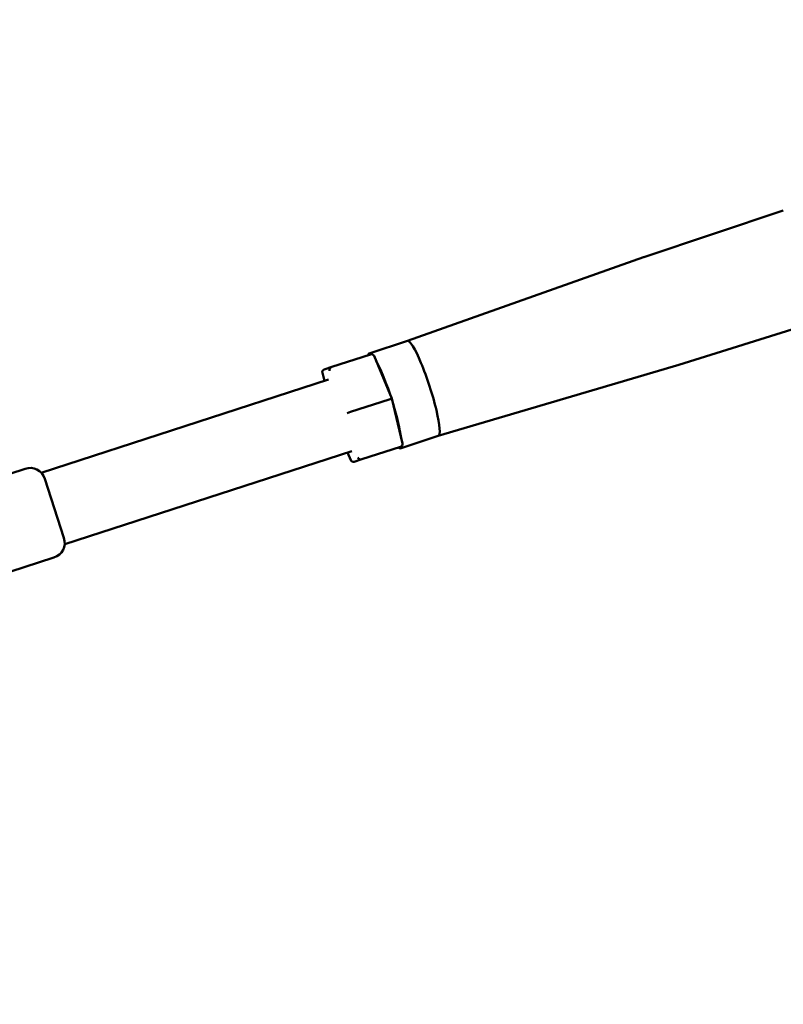
# Model space of a CAD drawing. Units: millimetres. Extents: x -3263 to 36841, y 82641 to 97446.
# Drawn here: x 29716 to 29961, y 89929 to 90245 of the extents above; entities that cross this region are included whole.
import ezdxf

# ---------------------------------------------------------------- set-up
doc = ezdxf.new("R2010")
doc.units = ezdxf.units.MM
doc.layers.add('MD_Visible', color=7, linetype='Continuous', lineweight=50)
doc.styles.get("Standard").update_dxf_attribs({"font": 'arial.ttf'})
doc.dimstyles.new('asd', dxfattribs={"dimtxt": 300, "dimasz": 100, "dimexe": 1.25, "dimexo": 0.625, "dimgap": 80, "dimtad": 1, "dimdec": 0, "dimlfac": 0.1, "dimrnd": 5, "dimtxsty": 'Standard', "dimcen": 0, "dimadec": 0, "dimazin": 0, "dimtfac": 1, "dimtdec": 0, "dimtmove": 2, "dimatfit": 3, "dimfxl": 1, "dimarcsym": 0})

# ---------------------------------------------------------------- blocks, each defined once
blk = doc.blocks.new('CustomObjectsInViewport8_0')
at = {"layer": 'MD_Visible'}
for p, q in [((9763.35, 5384.53), (9808.15, 5399.57)), ((9763.35, 5384.53), (9808.15, 5399.57)), ((9687.53, 5357.64), (9763.34, 5384.53)), ((9687.53, 5357.64), (9763.34, 5384.53)), ((9774.59, 5349.95), (9819.67, 5364.11)), ((9774.59, 5349.95), (9819.67, 5364.11)), ((9675.28, 5353.66), (9687.53, 5357.64)), ((9675.28, 5353.66), (9687.53, 5357.64)), ((9675.69, 5353.32), (9663.28, 5349.29)), ((9675.69, 5353.32), (9663.28, 5349.29)), ((9682.52, 5339.15), (9676.81, 5352.81)), ((9682.52, 5339.15), (9676.81, 5352.81)), ((9660.85, 5348.5), (9663.28, 5349.29)), ((9660.85, 5348.5), (9663.28, 5349.29)), ((9697.44, 5327.14), (9774.58, 5349.95)), ((9697.44, 5327.14), (9774.58, 5349.95)), ((9660.24, 5347.42), (9660.87, 5344.79)), ((9660.24, 5347.42), (9660.87, 5344.79)), ((9662.21, 5345.23), (9570.04, 5315.28)), ((9662.21, 5345.23), (9570.04, 5315.28)), ((9681.72, 5338.89), (9669.31, 5334.86)), ((9681.72, 5338.89), (9669.31, 5334.86)), ((9682.52, 5339.15), (9681.72, 5338.89)), ((9682.52, 5339.15), (9681.72, 5338.89)), ((9685.93, 5324.75), (9682.52, 5339.15)), ((9685.93, 5324.75), (9682.52, 5339.15)), ((9669.31, 5334.86), (9668.22, 5334.5)), ((9669.31, 5334.86), (9668.22, 5334.5)), ((9685.18, 5323.16), (9697.44, 5327.14)), ((9685.18, 5323.16), (9697.44, 5327.14)), ((9685.32, 5323.67), (9672.91, 5319.64)), ((9685.32, 5323.67), (9672.91, 5319.64)), ((9669.67, 5322.3), (9577.54, 5292.37)), ((9669.67, 5322.3), (9577.54, 5292.37)), ((9668.32, 5321.86), (9669.36, 5319.36)), ((9668.32, 5321.86), (9669.36, 5319.36)), ((9672.91, 5319.64), (9670.48, 5318.85)), ((9672.91, 5319.64), (9670.48, 5318.85)), ((9508.25, 5298.24), (9564.84, 5316.63)), ((9508.25, 5298.24), (9564.84, 5316.63)), ((9577.32, 5294.4), (9571.14, 5313.42)), ((9577.32, 5294.4), (9571.14, 5313.42)), ((9574.11, 5288.1), (9517.52, 5269.71)), ((9574.11, 5288.1), (9517.52, 5269.71))]:
    blk.add_line(p, q, dxfattribs=at)
at = {"layer": 'MD_Visible', "extrusion": (0, 0, -1)}
for centre, start, end in [((-9566.38, 5311.87), 72, 162), ((-9566.38, 5311.87), 72, 162), ((-9572.56, 5292.85), 162, 252), ((-9572.56, 5292.85), 162, 252)]:
    blk.add_arc(centre, 5, start, end, dxfattribs=at)
for centre, major_axis, ratio, start_param, end_param in [((9768.97, 5367.24), (-5.62, 17.29), 0.142102, 6.279389, 6.281794), ((9768.97, 5367.24), (-5.62, 17.29), 0.142102, 6.279389, 6.281794), ((9692.48, 5342.39), (-4.95, 15.25), 0.142102, 0, 3.141593), ((9692.48, 5342.39), (-4.95, 15.25), 0.142102, 0, 3.141593), ((9680.23, 5338.41), (-4.95, 15.25), 0.142102, 6.047178, 6.528986), ((9680.23, 5338.41), (-4.95, 15.25), 0.142102, 6.047178, 6.528986), ((9680.23, 5338.41), (-4.95, 15.25), 0.142102, 0.632014, 1.462382), ((9680.23, 5338.41), (-4.95, 15.25), 0.142102, 0.632014, 1.462382), ((9768.97, 5367.24), (-5.62, 17.29), 0.142102, 3.142984, 3.145389), ((9768.97, 5367.24), (-5.62, 17.29), 0.142102, 3.142984, 3.145389), ((9680.23, 5338.41), (-4.95, 15.25), 0.142102, 1.679211, 2.509579), ((9680.23, 5338.41), (-4.95, 15.25), 0.142102, 1.679211, 2.509579), ((9680.23, 5338.41), (-4.95, 15.25), 0.142102, 2.895792, 3.3776), ((9680.23, 5338.41), (-4.95, 15.25), 0.142102, 2.895792, 3.3776), ((9684.94, 5324.6), (-0.904, 0.508), 0.92029, 2.438331, 3.844854), ((9684.94, 5324.6), (-0.904, 0.508), 0.92029, 2.438331, 3.844854), ((9670.25, 5319.83), (-0.433, -0.943), 0.92029, -0.703261, 0.867535), ((9670.25, 5319.83), (-0.433, -0.943), 0.92029, -0.703261, 0.867535)]:
    blk.add_ellipse(centre, major_axis=major_axis, ratio=ratio, start_param=start_param, end_param=end_param, dxfattribs=at)
at = {"layer": 'MD_Visible'}
for centre, major_axis, start_param, end_param in [((9675.92, 5352.35), (-0.433, -0.943), 2.438331, 3.844854), ((9675.92, 5352.35), (-0.433, -0.943), 2.438331, 3.844854), ((9663.51, 5348.31), (-0.433, -0.943), -2.438331, -0.867535), ((9663.51, 5348.31), (-0.433, -0.943), -2.438331, -0.867535), ((9661.23, 5347.57), (-0.904, 0.508), -0.703261, 0.867535), ((9661.23, 5347.57), (-0.904, 0.508), -0.703261, 0.867535), ((9672.53, 5320.57), (-0.904, 0.508), 0.867535, 2.438331), ((9672.53, 5320.57), (-0.904, 0.508), 0.867535, 2.438331)]:
    blk.add_ellipse(centre, major_axis=major_axis, ratio=0.92029, start_param=start_param, end_param=end_param, dxfattribs=at)
blk = doc.blocks.new('*D19')
at = {"color": 0, "lineweight": -2, "transparency": 16777216}
for p, q in [((30663.12, 90393.34), (30588.77, 90622.16)), ((29257.68, 90188.34), (30494.05, 90590.07)), ((29236.54, 89929.81), (29162.19, 90158.63))]:
    blk.add_line(p, q, dxfattribs=at)
at = {"color": 0, "transparency": 16777216}
for points in [[(30488.9, 90605.92), (30499.2, 90574.21), (30589.16, 90620.97)], [(29252.53, 90204.19), (29262.83, 90172.49), (29162.58, 90157.44)]]:
    blk.add_solid(points, dxfattribs=at)
at = {"layer": 'Defpoints', "color": 0, "transparency": 16777216}
for p in [(30589.16, 90620.97), (30663.31, 90392.75), (29236.73, 89929.22)]:
    blk.add_point(p, dxfattribs=at)
at = {"color": 0, "transparency": 16777216, "insert": (29803.81, 90610.96), "char_height": 300, "attachment_point": 5, "rotation": 18}
blk.add_mtext('150', dxfattribs=at)
blk = doc.blocks.new('*D20')
at = {"color": 0, "lineweight": -2, "transparency": 16777216}
for p, q in [((20568.08, 89996.3), (20568.06, 97017.25)), ((20668.06, 97016), (30639.28, 97016.02)), ((30739.3, 89996.32), (30739.28, 97017.27))]:
    blk.add_line(p, q, dxfattribs=at)
at = {"color": 0, "transparency": 16777216}
for points in [[(20668.06, 97032.66), (20668.06, 96999.33), (20568.06, 97016)], [(30639.28, 97032.69), (30639.28, 96999.35), (30739.28, 97016.02)]]:
    blk.add_solid(points, dxfattribs=at)
at = {"layer": 'Defpoints', "color": 0, "transparency": 16777216}
for p in [(30739.28, 97016.02), (20568.08, 89995.67), (30739.3, 89995.7)]:
    blk.add_point(p, dxfattribs=at)
at = {"color": 0, "transparency": 16777216, "insert": (25653.67, 97249.18), "char_height": 300, "attachment_point": 5, "rotation": 0.0001}
blk.add_mtext('1015', dxfattribs=at)

msp = doc.modelspace()

# ---------------------------------------------------------------- block references
at = {"layer": 'MD_Visible'}
msp.add_blockref('CustomObjectsInViewport8_0', (20152.79, 84784.56), dxfattribs=at)

# ---------------------------------------------------------------- dimensions: what is measured, and where the dimension line sits
for p1, p2, distance, picture, middle in [((20568.08, 89995.67), (30739.3, 89995.7), 7020.32, '*D20', (25653.67, 97249.18)), ((29236.73, 89929.22), (30663.31, 90392.75), 239.97, '*D19', (29803.81, 90610.96))]:
    dim = msp.add_aligned_dim(p1=p1, p2=p2, distance=distance, dimstyle='asd')
    dim.commit()
    dim.dimension.update_dxf_attribs({"geometry": picture, "text_midpoint": middle})

doc.saveas('drawing.dxf')
